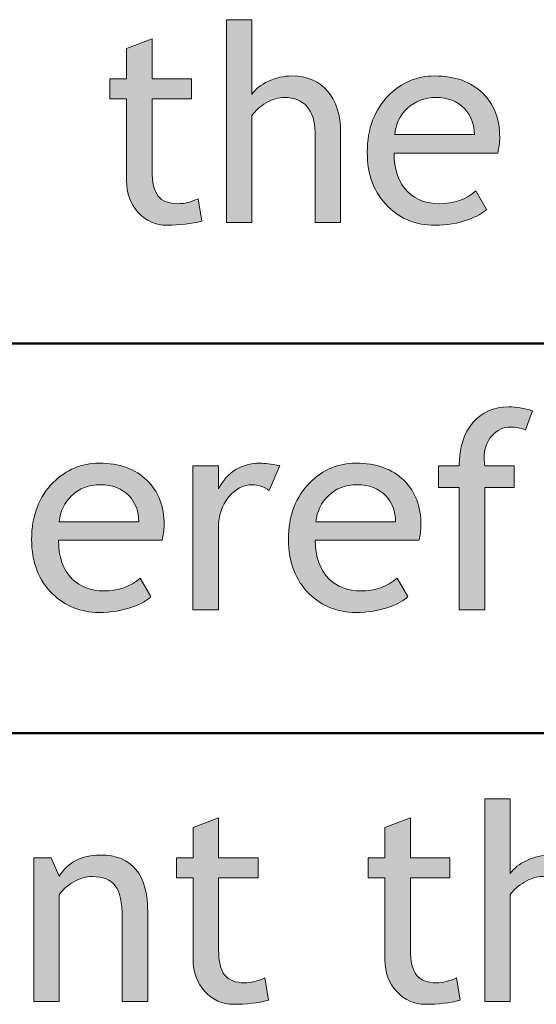
# Model space of a CAD drawing. Extents: x 0 to 380, y 214 to 768.
# Drawn here: x 226 to 239, y 300 to 325 of the extents above; entities that cross this region are included whole.
import ezdxf

# ---------------------------------------------------------------- set-up
doc = ezdxf.new("R2010")
doc.units = 0
doc.header["$MEASUREMENT"] = 0
doc.layers.get('0').update_dxf_attribs({"lineweight": 0})

# ---------------------------------------------------------------- blocks, each defined once
blk = doc.blocks.new('Block_191')
at = {"transparency": 33554687}
h = blk.add_hatch(color=7, dxfattribs=at)
h.dxf.hatch_style = 2
edge = h.paths.add_edge_path()
edge.add_spline(control_points=[(233.136, 319.954), (233.136, 319.954), (233.136, 322.274), (233.136, 322.274), (233.136, 322.551), (233.068, 322.768), (232.933, 322.927), (232.797, 323.085), (232.606, 323.164), (232.36, 323.164), (232.202, 323.164), (232.042, 323.118), (231.883, 323.024), (231.723, 322.932), (231.601, 322.823), (231.516, 322.699), (231.516, 322.699), (231.516, 319.954), (231.516, 319.954), (231.516, 319.954), (230.86, 319.954), (230.86, 319.954), (230.86, 319.954), (230.86, 325.161), (230.86, 325.161), (230.86, 325.161), (231.516, 325.161), (231.516, 325.161), (231.516, 325.161), (231.516, 323.24), (231.516, 323.24), (231.603, 323.376), (231.744, 323.489), (231.938, 323.58), (232.132, 323.671), (232.333, 323.716), (232.54, 323.716), (232.931, 323.716), (233.237, 323.588), (233.459, 323.33), (233.681, 323.072), (233.792, 322.721), (233.792, 322.274), (233.792, 322.274), (233.792, 319.954), (233.792, 319.954), (233.792, 319.954), (233.136, 319.954), (233.136, 319.954)], knot_values=[0, 0, 0, 0, 1, 1, 1, 2, 2, 2, 3, 3, 3, 4, 4, 4, 5, 5, 5, 6, 6, 6, 7, 7, 7, 8, 8, 8, 9, 9, 9, 10, 10, 10, 11, 11, 11, 12, 12, 12, 13, 13, 13, 14, 14, 14, 15, 15, 15, 16, 16, 16, 16], degree=3, periodic=0)
h = blk.add_hatch(color=7, dxfattribs=at)
h.dxf.hatch_style = 2
edge = h.paths.add_edge_path()
edge.add_spline(control_points=[(228.295, 323.13), (228.295, 323.13), (227.867, 323.13), (227.867, 323.13), (227.867, 323.13), (227.867, 323.647), (227.867, 323.647), (227.867, 323.647), (228.295, 323.647), (228.295, 323.647), (228.295, 323.647), (228.295, 324.42), (228.295, 324.42), (228.295, 324.42), (228.95, 324.672), (228.95, 324.672), (228.95, 324.672), (228.95, 323.647), (228.95, 323.647), (228.95, 323.647), (229.964, 323.647), (229.964, 323.647), (229.964, 323.647), (229.964, 323.13), (229.964, 323.13), (229.964, 323.13), (228.95, 323.13), (228.95, 323.13), (228.95, 323.13), (228.95, 321.296), (228.95, 321.296), (228.95, 320.985), (229.002, 320.765), (229.107, 320.634), (229.211, 320.502), (229.38, 320.437), (229.612, 320.437), (229.78, 320.437), (229.954, 320.479), (230.133, 320.564), (230.133, 320.564), (230.229, 319.988), (230.229, 319.988), (229.958, 319.92), (229.66, 319.885), (229.336, 319.885), (229.044, 319.885), (228.797, 319.994), (228.597, 320.211), (228.396, 320.429), (228.295, 320.702), (228.295, 321.033), (228.295, 321.033), (228.295, 323.13), (228.295, 323.13)], knot_values=[0, 0, 0, 0, 1, 1, 1, 2, 2, 2, 3, 3, 3, 4, 4, 4, 5, 5, 5, 6, 6, 6, 7, 7, 7, 8, 8, 8, 9, 9, 9, 10, 10, 10, 11, 11, 11, 12, 12, 12, 13, 13, 13, 14, 14, 14, 15, 15, 15, 16, 16, 16, 17, 17, 17, 18, 18, 18, 18], degree=3, periodic=0)
h = blk.add_hatch(color=7, dxfattribs=at)
h.dxf.hatch_style = 2
edge = h.paths.add_edge_path()
edge.add_spline(control_points=[(236.24, 323.164), (235.948, 323.164), (235.703, 323.07), (235.505, 322.882), (235.316, 322.702), (235.21, 322.479), (235.185, 322.213), (235.185, 322.213), (237.229, 322.213), (237.229, 322.213), (237.229, 322.478), (237.146, 322.698), (236.981, 322.875), (236.799, 323.068), (236.552, 323.164), (236.24, 323.164)], knot_values=[0, 0, 0, 0, 1, 1, 1, 2, 2, 2, 3, 3, 3, 4, 4, 4, 5, 5, 5, 5], degree=3, periodic=0)
edge = h.paths.add_edge_path()
edge.add_spline(control_points=[(237.829, 321.737), (237.829, 321.737), (235.167, 321.737), (235.167, 321.737), (235.167, 321.305), (235.286, 320.973), (235.522, 320.74), (235.731, 320.538), (236, 320.437), (236.329, 320.437), (236.704, 320.437), (237.017, 320.546), (237.267, 320.765), (237.267, 320.765), (237.543, 320.292), (237.543, 320.292), (237.442, 320.19), (237.287, 320.104), (237.078, 320.03), (236.815, 319.934), (236.523, 319.885), (236.202, 319.885), (235.737, 319.885), (235.343, 320.043), (235.019, 320.357), (234.658, 320.705), (234.478, 321.171), (234.478, 321.758), (234.478, 322.367), (234.663, 322.855), (235.033, 323.223), (235.364, 323.552), (235.756, 323.716), (236.208, 323.716), (236.735, 323.716), (237.147, 323.568), (237.447, 323.271), (237.736, 322.986), (237.881, 322.608), (237.881, 322.137), (237.881, 321.992), (237.864, 321.858), (237.829, 321.737)], knot_values=[0, 0, 0, 0, 1, 1, 1, 2, 2, 2, 3, 3, 3, 4, 4, 4, 5, 5, 5, 6, 6, 6, 7, 7, 7, 8, 8, 8, 9, 9, 9, 10, 10, 10, 11, 11, 11, 12, 12, 12, 13, 13, 13, 14, 14, 14, 14], degree=3, periodic=0)
for points, knots in [([(233.136, 319.954), (233.136, 319.954), (233.136, 322.274), (233.136, 322.274), (233.136, 322.551), (233.068, 322.768), (232.933, 322.927), (232.797, 323.085), (232.606, 323.164), (232.36, 323.164), (232.202, 323.164), (232.042, 323.118), (231.883, 323.024), (231.723, 322.932), (231.601, 322.823), (231.516, 322.699), (231.516, 322.699), (231.516, 319.954), (231.516, 319.954), (231.516, 319.954), (230.86, 319.954), (230.86, 319.954), (230.86, 319.954), (230.86, 325.161), (230.86, 325.161), (230.86, 325.161), (231.516, 325.161), (231.516, 325.161), (231.516, 325.161), (231.516, 323.24), (231.516, 323.24), (231.603, 323.376), (231.744, 323.489), (231.938, 323.58), (232.132, 323.671), (232.333, 323.716), (232.54, 323.716), (232.931, 323.716), (233.237, 323.588), (233.459, 323.33), (233.681, 323.072), (233.792, 322.721), (233.792, 322.274), (233.792, 322.274), (233.792, 319.954), (233.792, 319.954), (233.792, 319.954), (233.136, 319.954), (233.136, 319.954)], [0, 0, 0, 0, 1, 1, 1, 2, 2, 2, 3, 3, 3, 4, 4, 4, 5, 5, 5, 6, 6, 6, 7, 7, 7, 8, 8, 8, 9, 9, 9, 10, 10, 10, 11, 11, 11, 12, 12, 12, 13, 13, 13, 14, 14, 14, 15, 15, 15, 16, 16, 16, 16]), ([(228.295, 323.13), (228.295, 323.13), (227.867, 323.13), (227.867, 323.13), (227.867, 323.13), (227.867, 323.647), (227.867, 323.647), (227.867, 323.647), (228.295, 323.647), (228.295, 323.647), (228.295, 323.647), (228.295, 324.42), (228.295, 324.42), (228.295, 324.42), (228.95, 324.672), (228.95, 324.672), (228.95, 324.672), (228.95, 323.647), (228.95, 323.647), (228.95, 323.647), (229.964, 323.647), (229.964, 323.647), (229.964, 323.647), (229.964, 323.13), (229.964, 323.13), (229.964, 323.13), (228.95, 323.13), (228.95, 323.13), (228.95, 323.13), (228.95, 321.296), (228.95, 321.296), (228.95, 320.985), (229.002, 320.765), (229.107, 320.634), (229.211, 320.502), (229.38, 320.437), (229.612, 320.437), (229.78, 320.437), (229.954, 320.479), (230.133, 320.564), (230.133, 320.564), (230.229, 319.988), (230.229, 319.988), (229.958, 319.92), (229.66, 319.885), (229.336, 319.885), (229.044, 319.885), (228.797, 319.994), (228.597, 320.211), (228.396, 320.429), (228.295, 320.702), (228.295, 321.033), (228.295, 321.033), (228.295, 323.13), (228.295, 323.13)], [0, 0, 0, 0, 1, 1, 1, 2, 2, 2, 3, 3, 3, 4, 4, 4, 5, 5, 5, 6, 6, 6, 7, 7, 7, 8, 8, 8, 9, 9, 9, 10, 10, 10, 11, 11, 11, 12, 12, 12, 13, 13, 13, 14, 14, 14, 15, 15, 15, 16, 16, 16, 17, 17, 17, 18, 18, 18, 18]), ([(237.829, 321.737), (237.829, 321.737), (235.167, 321.737), (235.167, 321.737), (235.167, 321.305), (235.286, 320.973), (235.522, 320.74), (235.731, 320.538), (236, 320.437), (236.329, 320.437), (236.704, 320.437), (237.017, 320.546), (237.267, 320.765), (237.267, 320.765), (237.543, 320.292), (237.543, 320.292), (237.442, 320.19), (237.287, 320.104), (237.078, 320.03), (236.815, 319.934), (236.523, 319.885), (236.202, 319.885), (235.737, 319.885), (235.343, 320.043), (235.019, 320.357), (234.658, 320.705), (234.478, 321.171), (234.478, 321.758), (234.478, 322.367), (234.663, 322.855), (235.033, 323.223), (235.364, 323.552), (235.756, 323.716), (236.208, 323.716), (236.735, 323.716), (237.147, 323.568), (237.447, 323.271), (237.736, 322.986), (237.881, 322.608), (237.881, 322.137), (237.881, 321.992), (237.864, 321.858), (237.829, 321.737)], [0, 0, 0, 0, 1, 1, 1, 2, 2, 2, 3, 3, 3, 4, 4, 4, 5, 5, 5, 6, 6, 6, 7, 7, 7, 8, 8, 8, 9, 9, 9, 10, 10, 10, 11, 11, 11, 12, 12, 12, 13, 13, 13, 14, 14, 14, 14]), ([(236.24, 323.164), (235.948, 323.164), (235.703, 323.07), (235.505, 322.882), (235.316, 322.702), (235.21, 322.479), (235.185, 322.213), (235.185, 322.213), (237.229, 322.213), (237.229, 322.213), (237.229, 322.478), (237.146, 322.698), (236.981, 322.875), (236.799, 323.068), (236.552, 323.164), (236.24, 323.164)], [0, 0, 0, 0, 1, 1, 1, 2, 2, 2, 3, 3, 3, 4, 4, 4, 5, 5, 5, 5])]:
    blk.add_open_spline(points, degree=3, knots=knots)
blk = doc.blocks.new('Block_190')
blk.add_blockref('Block_191', (0, 0))
blk = doc.blocks.new('Block_193')
at = {"transparency": 33554687}
h = blk.add_hatch(color=7, dxfattribs=at)
h.dxf.hatch_style = 2
edge = h.paths.add_edge_path()
edge.add_spline(control_points=[(238.543, 314.635), (238.41, 314.681), (238.286, 314.703), (238.171, 314.703), (237.971, 314.703), (237.806, 314.628), (237.676, 314.476), (237.546, 314.324), (237.481, 314.132), (237.481, 313.9), (237.481, 313.838), (237.487, 313.773), (237.499, 313.707), (237.499, 313.707), (238.25, 313.707), (238.25, 313.707), (238.25, 313.707), (238.25, 313.155), (238.25, 313.155), (238.25, 313.155), (237.499, 313.155), (237.499, 313.155), (237.499, 313.155), (237.499, 310.014), (237.499, 310.014), (237.499, 310.014), (236.843, 310.014), (236.843, 310.014), (236.843, 310.014), (236.843, 313.155), (236.843, 313.155), (236.843, 313.155), (236.305, 313.155), (236.305, 313.155), (236.305, 313.155), (236.305, 313.707), (236.305, 313.707), (236.305, 313.707), (236.843, 313.707), (236.843, 313.707), (236.843, 314.178), (236.959, 314.548), (237.191, 314.817), (237.423, 315.086), (237.73, 315.221), (238.112, 315.221), (238.303, 315.221), (238.507, 315.187), (238.726, 315.117), (238.726, 315.117), (238.543, 314.635), (238.543, 314.635)], knot_values=[0, 0, 0, 0, 1, 1, 1, 2, 2, 2, 3, 3, 3, 4, 4, 4, 5, 5, 5, 6, 6, 6, 7, 7, 7, 8, 8, 8, 9, 9, 9, 10, 10, 10, 11, 11, 11, 12, 12, 12, 13, 13, 13, 14, 14, 14, 15, 15, 15, 16, 16, 16, 17, 17, 17, 17], degree=3, periodic=0)
h = blk.add_hatch(color=7, dxfattribs=at)
h.dxf.hatch_style = 2
edge = h.paths.add_edge_path()
edge.add_spline(control_points=[(227.619, 313.224), (227.327, 313.224), (227.082, 313.13), (226.885, 312.941), (226.696, 312.762), (226.589, 312.539), (226.564, 312.272), (226.564, 312.272), (228.609, 312.272), (228.609, 312.272), (228.609, 312.537), (228.526, 312.758), (228.36, 312.935), (228.179, 313.128), (227.932, 313.224), (227.619, 313.224)], knot_values=[0, 0, 0, 0, 1, 1, 1, 2, 2, 2, 3, 3, 3, 4, 4, 4, 5, 5, 5, 5], degree=3, periodic=0)
edge = h.paths.add_edge_path()
edge.add_spline(control_points=[(229.208, 311.797), (229.208, 311.797), (226.546, 311.797), (226.546, 311.797), (226.546, 311.364), (226.665, 311.032), (226.902, 310.8), (227.111, 310.598), (227.38, 310.496), (227.708, 310.496), (228.083, 310.496), (228.396, 310.605), (228.646, 310.824), (228.646, 310.824), (228.922, 310.352), (228.922, 310.352), (228.821, 310.25), (228.666, 310.163), (228.457, 310.09), (228.195, 309.993), (227.903, 309.944), (227.581, 309.944), (227.117, 309.944), (226.723, 310.103), (226.398, 310.417), (226.038, 310.765), (225.857, 311.23), (225.857, 311.817), (225.857, 312.427), (226.042, 312.915), (226.412, 313.282), (226.743, 313.611), (227.135, 313.775), (227.588, 313.775), (228.114, 313.775), (228.527, 313.628), (228.826, 313.331), (229.116, 313.046), (229.26, 312.668), (229.26, 312.196), (229.26, 312.052), (229.243, 311.918), (229.208, 311.797)], knot_values=[0, 0, 0, 0, 1, 1, 1, 2, 2, 2, 3, 3, 3, 4, 4, 4, 5, 5, 5, 6, 6, 6, 7, 7, 7, 8, 8, 8, 9, 9, 9, 10, 10, 10, 11, 11, 11, 12, 12, 12, 13, 13, 13, 14, 14, 14, 14], degree=3, periodic=0)
h = blk.add_hatch(color=7, dxfattribs=at)
h.dxf.hatch_style = 2
edge = h.paths.add_edge_path()
edge.add_spline(control_points=[(231.957, 313.076), (231.814, 313.175), (231.67, 313.224), (231.526, 313.224), (231.293, 313.224), (231.091, 313.117), (230.917, 312.903), (230.744, 312.689), (230.657, 312.432), (230.657, 312.131), (230.657, 312.131), (230.657, 310.014), (230.657, 310.014), (230.657, 310.014), (230.001, 310.014), (230.001, 310.014), (230.001, 310.014), (230.001, 313.707), (230.001, 313.707), (230.001, 313.707), (230.657, 313.707), (230.657, 313.707), (230.657, 313.707), (230.657, 313.117), (230.657, 313.117), (230.896, 313.557), (231.251, 313.775), (231.722, 313.775), (231.839, 313.775), (232.008, 313.755), (232.229, 313.714), (232.229, 313.714), (231.957, 313.076), (231.957, 313.076)], knot_values=[0, 0, 0, 0, 1, 1, 1, 2, 2, 2, 3, 3, 3, 4, 4, 4, 5, 5, 5, 6, 6, 6, 7, 7, 7, 8, 8, 8, 9, 9, 9, 10, 10, 10, 11, 11, 11, 11], degree=3, periodic=0)
h = blk.add_hatch(color=7, dxfattribs=at)
h.dxf.hatch_style = 2
edge = h.paths.add_edge_path()
edge.add_spline(control_points=[(234.216, 313.224), (233.924, 313.224), (233.679, 313.13), (233.481, 312.941), (233.292, 312.762), (233.186, 312.539), (233.161, 312.272), (233.161, 312.272), (235.206, 312.272), (235.206, 312.272), (235.206, 312.537), (235.123, 312.758), (234.957, 312.935), (234.775, 313.128), (234.528, 313.224), (234.216, 313.224)], knot_values=[0, 0, 0, 0, 1, 1, 1, 2, 2, 2, 3, 3, 3, 4, 4, 4, 5, 5, 5, 5], degree=3, periodic=0)
edge = h.paths.add_edge_path()
edge.add_spline(control_points=[(235.805, 311.797), (235.805, 311.797), (233.143, 311.797), (233.143, 311.797), (233.143, 311.364), (233.262, 311.032), (233.499, 310.8), (233.708, 310.598), (233.977, 310.496), (234.305, 310.496), (234.68, 310.496), (234.993, 310.605), (235.243, 310.824), (235.243, 310.824), (235.519, 310.352), (235.519, 310.352), (235.418, 310.25), (235.263, 310.163), (235.054, 310.09), (234.792, 309.993), (234.5, 309.944), (234.178, 309.944), (233.713, 309.944), (233.319, 310.103), (232.995, 310.417), (232.634, 310.765), (232.454, 311.23), (232.454, 311.817), (232.454, 312.427), (232.639, 312.915), (233.009, 313.282), (233.34, 313.611), (233.732, 313.775), (234.185, 313.775), (234.711, 313.775), (235.124, 313.628), (235.423, 313.331), (235.712, 313.046), (235.857, 312.668), (235.857, 312.196), (235.857, 312.052), (235.84, 311.918), (235.805, 311.797)], knot_values=[0, 0, 0, 0, 1, 1, 1, 2, 2, 2, 3, 3, 3, 4, 4, 4, 5, 5, 5, 6, 6, 6, 7, 7, 7, 8, 8, 8, 9, 9, 9, 10, 10, 10, 11, 11, 11, 12, 12, 12, 13, 13, 13, 14, 14, 14, 14], degree=3, periodic=0)
for points, knots in [([(238.543, 314.635), (238.41, 314.681), (238.286, 314.703), (238.171, 314.703), (237.971, 314.703), (237.806, 314.628), (237.676, 314.476), (237.546, 314.324), (237.481, 314.132), (237.481, 313.9), (237.481, 313.838), (237.487, 313.773), (237.499, 313.707), (237.499, 313.707), (238.25, 313.707), (238.25, 313.707), (238.25, 313.707), (238.25, 313.155), (238.25, 313.155), (238.25, 313.155), (237.499, 313.155), (237.499, 313.155), (237.499, 313.155), (237.499, 310.014), (237.499, 310.014), (237.499, 310.014), (236.843, 310.014), (236.843, 310.014), (236.843, 310.014), (236.843, 313.155), (236.843, 313.155), (236.843, 313.155), (236.305, 313.155), (236.305, 313.155), (236.305, 313.155), (236.305, 313.707), (236.305, 313.707), (236.305, 313.707), (236.843, 313.707), (236.843, 313.707), (236.843, 314.178), (236.959, 314.548), (237.191, 314.817), (237.423, 315.086), (237.73, 315.221), (238.112, 315.221), (238.303, 315.221), (238.507, 315.187), (238.726, 315.117), (238.726, 315.117), (238.543, 314.635), (238.543, 314.635)], [0, 0, 0, 0, 1, 1, 1, 2, 2, 2, 3, 3, 3, 4, 4, 4, 5, 5, 5, 6, 6, 6, 7, 7, 7, 8, 8, 8, 9, 9, 9, 10, 10, 10, 11, 11, 11, 12, 12, 12, 13, 13, 13, 14, 14, 14, 15, 15, 15, 16, 16, 16, 17, 17, 17, 17]), ([(229.208, 311.797), (229.208, 311.797), (226.546, 311.797), (226.546, 311.797), (226.546, 311.364), (226.665, 311.032), (226.902, 310.8), (227.111, 310.598), (227.38, 310.496), (227.708, 310.496), (228.083, 310.496), (228.396, 310.605), (228.646, 310.824), (228.646, 310.824), (228.922, 310.352), (228.922, 310.352), (228.821, 310.25), (228.666, 310.163), (228.457, 310.09), (228.195, 309.993), (227.903, 309.944), (227.581, 309.944), (227.117, 309.944), (226.723, 310.103), (226.398, 310.417), (226.038, 310.765), (225.857, 311.23), (225.857, 311.817), (225.857, 312.427), (226.042, 312.915), (226.412, 313.282), (226.743, 313.611), (227.135, 313.775), (227.588, 313.775), (228.114, 313.775), (228.527, 313.628), (228.826, 313.331), (229.116, 313.046), (229.26, 312.668), (229.26, 312.196), (229.26, 312.052), (229.243, 311.918), (229.208, 311.797)], [0, 0, 0, 0, 1, 1, 1, 2, 2, 2, 3, 3, 3, 4, 4, 4, 5, 5, 5, 6, 6, 6, 7, 7, 7, 8, 8, 8, 9, 9, 9, 10, 10, 10, 11, 11, 11, 12, 12, 12, 13, 13, 13, 14, 14, 14, 14]), ([(231.957, 313.076), (231.814, 313.175), (231.67, 313.224), (231.526, 313.224), (231.293, 313.224), (231.091, 313.117), (230.917, 312.903), (230.744, 312.689), (230.657, 312.432), (230.657, 312.131), (230.657, 312.131), (230.657, 310.014), (230.657, 310.014), (230.657, 310.014), (230.001, 310.014), (230.001, 310.014), (230.001, 310.014), (230.001, 313.707), (230.001, 313.707), (230.001, 313.707), (230.657, 313.707), (230.657, 313.707), (230.657, 313.707), (230.657, 313.117), (230.657, 313.117), (230.896, 313.557), (231.251, 313.775), (231.722, 313.775), (231.839, 313.775), (232.008, 313.755), (232.229, 313.714), (232.229, 313.714), (231.957, 313.076), (231.957, 313.076)], [0, 0, 0, 0, 1, 1, 1, 2, 2, 2, 3, 3, 3, 4, 4, 4, 5, 5, 5, 6, 6, 6, 7, 7, 7, 8, 8, 8, 9, 9, 9, 10, 10, 10, 11, 11, 11, 11]), ([(235.805, 311.797), (235.805, 311.797), (233.143, 311.797), (233.143, 311.797), (233.143, 311.364), (233.262, 311.032), (233.499, 310.8), (233.708, 310.598), (233.977, 310.496), (234.305, 310.496), (234.68, 310.496), (234.993, 310.605), (235.243, 310.824), (235.243, 310.824), (235.519, 310.352), (235.519, 310.352), (235.418, 310.25), (235.263, 310.163), (235.054, 310.09), (234.792, 309.993), (234.5, 309.944), (234.178, 309.944), (233.713, 309.944), (233.319, 310.103), (232.995, 310.417), (232.634, 310.765), (232.454, 311.23), (232.454, 311.817), (232.454, 312.427), (232.639, 312.915), (233.009, 313.282), (233.34, 313.611), (233.732, 313.775), (234.185, 313.775), (234.711, 313.775), (235.124, 313.628), (235.423, 313.331), (235.712, 313.046), (235.857, 312.668), (235.857, 312.196), (235.857, 312.052), (235.84, 311.918), (235.805, 311.797)], [0, 0, 0, 0, 1, 1, 1, 2, 2, 2, 3, 3, 3, 4, 4, 4, 5, 5, 5, 6, 6, 6, 7, 7, 7, 8, 8, 8, 9, 9, 9, 10, 10, 10, 11, 11, 11, 12, 12, 12, 13, 13, 13, 14, 14, 14, 14]), ([(227.619, 313.224), (227.327, 313.224), (227.082, 313.13), (226.885, 312.941), (226.696, 312.762), (226.589, 312.539), (226.564, 312.272), (226.564, 312.272), (228.609, 312.272), (228.609, 312.272), (228.609, 312.537), (228.526, 312.758), (228.36, 312.935), (228.179, 313.128), (227.932, 313.224), (227.619, 313.224)], [0, 0, 0, 0, 1, 1, 1, 2, 2, 2, 3, 3, 3, 4, 4, 4, 5, 5, 5, 5]), ([(234.216, 313.224), (233.924, 313.224), (233.679, 313.13), (233.481, 312.941), (233.292, 312.762), (233.186, 312.539), (233.161, 312.272), (233.161, 312.272), (235.206, 312.272), (235.206, 312.272), (235.206, 312.537), (235.123, 312.758), (234.957, 312.935), (234.775, 313.128), (234.528, 313.224), (234.216, 313.224)], [0, 0, 0, 0, 1, 1, 1, 2, 2, 2, 3, 3, 3, 4, 4, 4, 5, 5, 5, 5])]:
    blk.add_open_spline(points, degree=3, knots=knots)
blk = doc.blocks.new('Block_192')
blk.add_blockref('Block_193', (0, 0))
blk = doc.blocks.new('Block_195')
at = {"transparency": 33554687}
h = blk.add_hatch(color=7, dxfattribs=at)
h.dxf.hatch_style = 2
edge = h.paths.add_edge_path()
edge.add_spline(control_points=[(239.774, 299.954), (239.774, 299.954), (239.774, 302.274), (239.774, 302.274), (239.774, 302.551), (239.706, 302.768), (239.571, 302.927), (239.435, 303.085), (239.244, 303.164), (238.998, 303.164), (238.84, 303.164), (238.68, 303.118), (238.521, 303.024), (238.361, 302.932), (238.238, 302.823), (238.153, 302.699), (238.153, 302.699), (238.153, 299.954), (238.153, 299.954), (238.153, 299.954), (237.498, 299.954), (237.498, 299.954), (237.498, 299.954), (237.498, 305.161), (237.498, 305.161), (237.498, 305.161), (238.153, 305.161), (238.153, 305.161), (238.153, 305.161), (238.153, 303.24), (238.153, 303.24), (238.241, 303.376), (238.381, 303.489), (238.576, 303.58), (238.77, 303.671), (238.971, 303.716), (239.178, 303.716), (239.568, 303.716), (239.875, 303.588), (240.097, 303.33), (240.318, 303.072), (240.429, 302.721), (240.429, 302.274), (240.429, 302.274), (240.429, 299.954), (240.429, 299.954), (240.429, 299.954), (239.774, 299.954), (239.774, 299.954)], knot_values=[0, 0, 0, 0, 1, 1, 1, 2, 2, 2, 3, 3, 3, 4, 4, 4, 5, 5, 5, 6, 6, 6, 7, 7, 7, 8, 8, 8, 9, 9, 9, 10, 10, 10, 11, 11, 11, 12, 12, 12, 13, 13, 13, 14, 14, 14, 15, 15, 15, 16, 16, 16, 16], degree=3, periodic=0)
h = blk.add_hatch(color=7, dxfattribs=at)
h.dxf.hatch_style = 2
edge = h.paths.add_edge_path()
edge.add_spline(control_points=[(230.005, 303.13), (230.005, 303.13), (229.578, 303.13), (229.578, 303.13), (229.578, 303.13), (229.578, 303.647), (229.578, 303.647), (229.578, 303.647), (230.005, 303.647), (230.005, 303.647), (230.005, 303.647), (230.005, 304.42), (230.005, 304.42), (230.005, 304.42), (230.66, 304.672), (230.66, 304.672), (230.66, 304.672), (230.66, 303.647), (230.66, 303.647), (230.66, 303.647), (231.674, 303.647), (231.674, 303.647), (231.674, 303.647), (231.674, 303.13), (231.674, 303.13), (231.674, 303.13), (230.66, 303.13), (230.66, 303.13), (230.66, 303.13), (230.66, 301.296), (230.66, 301.296), (230.66, 300.985), (230.712, 300.765), (230.817, 300.634), (230.922, 300.502), (231.09, 300.437), (231.322, 300.437), (231.49, 300.437), (231.664, 300.479), (231.843, 300.564), (231.843, 300.564), (231.939, 299.988), (231.939, 299.988), (231.668, 299.92), (231.371, 299.885), (231.046, 299.885), (230.754, 299.885), (230.508, 299.994), (230.307, 300.211), (230.106, 300.429), (230.005, 300.702), (230.005, 301.033), (230.005, 301.033), (230.005, 303.13), (230.005, 303.13)], knot_values=[0, 0, 0, 0, 1, 1, 1, 2, 2, 2, 3, 3, 3, 4, 4, 4, 5, 5, 5, 6, 6, 6, 7, 7, 7, 8, 8, 8, 9, 9, 9, 10, 10, 10, 11, 11, 11, 12, 12, 12, 13, 13, 13, 14, 14, 14, 15, 15, 15, 16, 16, 16, 17, 17, 17, 18, 18, 18, 18], degree=3, periodic=0)
h = blk.add_hatch(color=7, dxfattribs=at)
h.dxf.hatch_style = 2
edge = h.paths.add_edge_path()
edge.add_spline(control_points=[(234.933, 303.13), (234.933, 303.13), (234.505, 303.13), (234.505, 303.13), (234.505, 303.13), (234.505, 303.647), (234.505, 303.647), (234.505, 303.647), (234.933, 303.647), (234.933, 303.647), (234.933, 303.647), (234.933, 304.42), (234.933, 304.42), (234.933, 304.42), (235.588, 304.672), (235.588, 304.672), (235.588, 304.672), (235.588, 303.647), (235.588, 303.647), (235.588, 303.647), (236.602, 303.647), (236.602, 303.647), (236.602, 303.647), (236.602, 303.13), (236.602, 303.13), (236.602, 303.13), (235.588, 303.13), (235.588, 303.13), (235.588, 303.13), (235.588, 301.296), (235.588, 301.296), (235.588, 300.985), (235.64, 300.765), (235.745, 300.634), (235.85, 300.502), (236.018, 300.437), (236.25, 300.437), (236.418, 300.437), (236.592, 300.479), (236.771, 300.564), (236.771, 300.564), (236.867, 299.988), (236.867, 299.988), (236.596, 299.92), (236.298, 299.885), (235.974, 299.885), (235.682, 299.885), (235.436, 299.994), (235.235, 300.211), (235.034, 300.429), (234.933, 300.702), (234.933, 301.033), (234.933, 301.033), (234.933, 303.13), (234.933, 303.13)], knot_values=[0, 0, 0, 0, 1, 1, 1, 2, 2, 2, 3, 3, 3, 4, 4, 4, 5, 5, 5, 6, 6, 6, 7, 7, 7, 8, 8, 8, 9, 9, 9, 10, 10, 10, 11, 11, 11, 12, 12, 12, 13, 13, 13, 14, 14, 14, 15, 15, 15, 16, 16, 16, 17, 17, 17, 18, 18, 18, 18], degree=3, periodic=0)
h = blk.add_hatch(color=7, dxfattribs=at)
h.dxf.hatch_style = 2
edge = h.paths.add_edge_path()
edge.add_spline(control_points=[(228.185, 299.954), (228.185, 299.954), (228.185, 302.103), (228.185, 302.103), (228.185, 302.495), (228.125, 302.771), (228.007, 302.929), (227.889, 303.086), (227.69, 303.164), (227.412, 303.164), (227.263, 303.164), (227.106, 303.12), (226.943, 303.03), (226.78, 302.94), (226.655, 302.83), (226.567, 302.699), (226.567, 302.699), (226.567, 299.954), (226.567, 299.954), (226.567, 299.954), (225.912, 299.954), (225.912, 299.954), (225.912, 299.954), (225.912, 303.647), (225.912, 303.647), (225.912, 303.647), (226.36, 303.647), (226.36, 303.647), (226.36, 303.647), (226.567, 303.171), (226.567, 303.171), (226.784, 303.534), (227.136, 303.716), (227.626, 303.716), (228.435, 303.716), (228.84, 303.225), (228.84, 302.24), (228.84, 302.24), (228.84, 299.954), (228.84, 299.954), (228.84, 299.954), (228.185, 299.954), (228.185, 299.954)], knot_values=[0, 0, 0, 0, 1, 1, 1, 2, 2, 2, 3, 3, 3, 4, 4, 4, 5, 5, 5, 6, 6, 6, 7, 7, 7, 8, 8, 8, 9, 9, 9, 10, 10, 10, 11, 11, 11, 12, 12, 12, 13, 13, 13, 14, 14, 14, 14], degree=3, periodic=0)
for points, knots in [([(239.774, 299.954), (239.774, 299.954), (239.774, 302.274), (239.774, 302.274), (239.774, 302.551), (239.706, 302.768), (239.571, 302.927), (239.435, 303.085), (239.244, 303.164), (238.998, 303.164), (238.84, 303.164), (238.68, 303.118), (238.521, 303.024), (238.361, 302.932), (238.238, 302.823), (238.153, 302.699), (238.153, 302.699), (238.153, 299.954), (238.153, 299.954), (238.153, 299.954), (237.498, 299.954), (237.498, 299.954), (237.498, 299.954), (237.498, 305.161), (237.498, 305.161), (237.498, 305.161), (238.153, 305.161), (238.153, 305.161), (238.153, 305.161), (238.153, 303.24), (238.153, 303.24), (238.241, 303.376), (238.381, 303.489), (238.576, 303.58), (238.77, 303.671), (238.971, 303.716), (239.178, 303.716), (239.568, 303.716), (239.875, 303.588), (240.097, 303.33), (240.318, 303.072), (240.429, 302.721), (240.429, 302.274), (240.429, 302.274), (240.429, 299.954), (240.429, 299.954), (240.429, 299.954), (239.774, 299.954), (239.774, 299.954)], [0, 0, 0, 0, 1, 1, 1, 2, 2, 2, 3, 3, 3, 4, 4, 4, 5, 5, 5, 6, 6, 6, 7, 7, 7, 8, 8, 8, 9, 9, 9, 10, 10, 10, 11, 11, 11, 12, 12, 12, 13, 13, 13, 14, 14, 14, 15, 15, 15, 16, 16, 16, 16]), ([(230.005, 303.13), (230.005, 303.13), (229.578, 303.13), (229.578, 303.13), (229.578, 303.13), (229.578, 303.647), (229.578, 303.647), (229.578, 303.647), (230.005, 303.647), (230.005, 303.647), (230.005, 303.647), (230.005, 304.42), (230.005, 304.42), (230.005, 304.42), (230.66, 304.672), (230.66, 304.672), (230.66, 304.672), (230.66, 303.647), (230.66, 303.647), (230.66, 303.647), (231.674, 303.647), (231.674, 303.647), (231.674, 303.647), (231.674, 303.13), (231.674, 303.13), (231.674, 303.13), (230.66, 303.13), (230.66, 303.13), (230.66, 303.13), (230.66, 301.296), (230.66, 301.296), (230.66, 300.985), (230.712, 300.765), (230.817, 300.634), (230.922, 300.502), (231.09, 300.437), (231.322, 300.437), (231.49, 300.437), (231.664, 300.479), (231.843, 300.564), (231.843, 300.564), (231.939, 299.988), (231.939, 299.988), (231.668, 299.92), (231.371, 299.885), (231.046, 299.885), (230.754, 299.885), (230.508, 299.994), (230.307, 300.211), (230.106, 300.429), (230.005, 300.702), (230.005, 301.033), (230.005, 301.033), (230.005, 303.13), (230.005, 303.13)], [0, 0, 0, 0, 1, 1, 1, 2, 2, 2, 3, 3, 3, 4, 4, 4, 5, 5, 5, 6, 6, 6, 7, 7, 7, 8, 8, 8, 9, 9, 9, 10, 10, 10, 11, 11, 11, 12, 12, 12, 13, 13, 13, 14, 14, 14, 15, 15, 15, 16, 16, 16, 17, 17, 17, 18, 18, 18, 18]), ([(234.933, 303.13), (234.933, 303.13), (234.505, 303.13), (234.505, 303.13), (234.505, 303.13), (234.505, 303.647), (234.505, 303.647), (234.505, 303.647), (234.933, 303.647), (234.933, 303.647), (234.933, 303.647), (234.933, 304.42), (234.933, 304.42), (234.933, 304.42), (235.588, 304.672), (235.588, 304.672), (235.588, 304.672), (235.588, 303.647), (235.588, 303.647), (235.588, 303.647), (236.602, 303.647), (236.602, 303.647), (236.602, 303.647), (236.602, 303.13), (236.602, 303.13), (236.602, 303.13), (235.588, 303.13), (235.588, 303.13), (235.588, 303.13), (235.588, 301.296), (235.588, 301.296), (235.588, 300.985), (235.64, 300.765), (235.745, 300.634), (235.85, 300.502), (236.018, 300.437), (236.25, 300.437), (236.418, 300.437), (236.592, 300.479), (236.771, 300.564), (236.771, 300.564), (236.867, 299.988), (236.867, 299.988), (236.596, 299.92), (236.298, 299.885), (235.974, 299.885), (235.682, 299.885), (235.436, 299.994), (235.235, 300.211), (235.034, 300.429), (234.933, 300.702), (234.933, 301.033), (234.933, 301.033), (234.933, 303.13), (234.933, 303.13)], [0, 0, 0, 0, 1, 1, 1, 2, 2, 2, 3, 3, 3, 4, 4, 4, 5, 5, 5, 6, 6, 6, 7, 7, 7, 8, 8, 8, 9, 9, 9, 10, 10, 10, 11, 11, 11, 12, 12, 12, 13, 13, 13, 14, 14, 14, 15, 15, 15, 16, 16, 16, 17, 17, 17, 18, 18, 18, 18]), ([(228.185, 299.954), (228.185, 299.954), (228.185, 302.103), (228.185, 302.103), (228.185, 302.495), (228.125, 302.771), (228.007, 302.929), (227.889, 303.086), (227.69, 303.164), (227.412, 303.164), (227.263, 303.164), (227.106, 303.12), (226.943, 303.03), (226.78, 302.94), (226.655, 302.83), (226.567, 302.699), (226.567, 302.699), (226.567, 299.954), (226.567, 299.954), (226.567, 299.954), (225.912, 299.954), (225.912, 299.954), (225.912, 299.954), (225.912, 303.647), (225.912, 303.647), (225.912, 303.647), (226.36, 303.647), (226.36, 303.647), (226.36, 303.647), (226.567, 303.171), (226.567, 303.171), (226.784, 303.534), (227.136, 303.716), (227.626, 303.716), (228.435, 303.716), (228.84, 303.225), (228.84, 302.24), (228.84, 302.24), (228.84, 299.954), (228.84, 299.954), (228.84, 299.954), (228.185, 299.954), (228.185, 299.954)], [0, 0, 0, 0, 1, 1, 1, 2, 2, 2, 3, 3, 3, 4, 4, 4, 5, 5, 5, 6, 6, 6, 7, 7, 7, 8, 8, 8, 9, 9, 9, 10, 10, 10, 11, 11, 11, 12, 12, 12, 13, 13, 13, 14, 14, 14, 14])]:
    blk.add_open_spline(points, degree=3, knots=knots)
blk = doc.blocks.new('Block_194')
blk.add_blockref('Block_195', (0, 0))
blk = doc.blocks.new('Block_0')
at = {"color": 7, "lineweight": 50}
for p, q in [((3.25, 316.849), (377.25, 316.849)), ((3.25, 306.849), (377.25, 306.849))]:
    blk.add_line(p, q, dxfattribs=at)
for name in ['Block_190', 'Block_192', 'Block_194']:
    blk.add_blockref(name, (0, 0))

msp = doc.modelspace()

# ---------------------------------------------------------------- block references
msp.add_blockref('Block_0', (0, 0))

doc.saveas('drawing.dxf')
